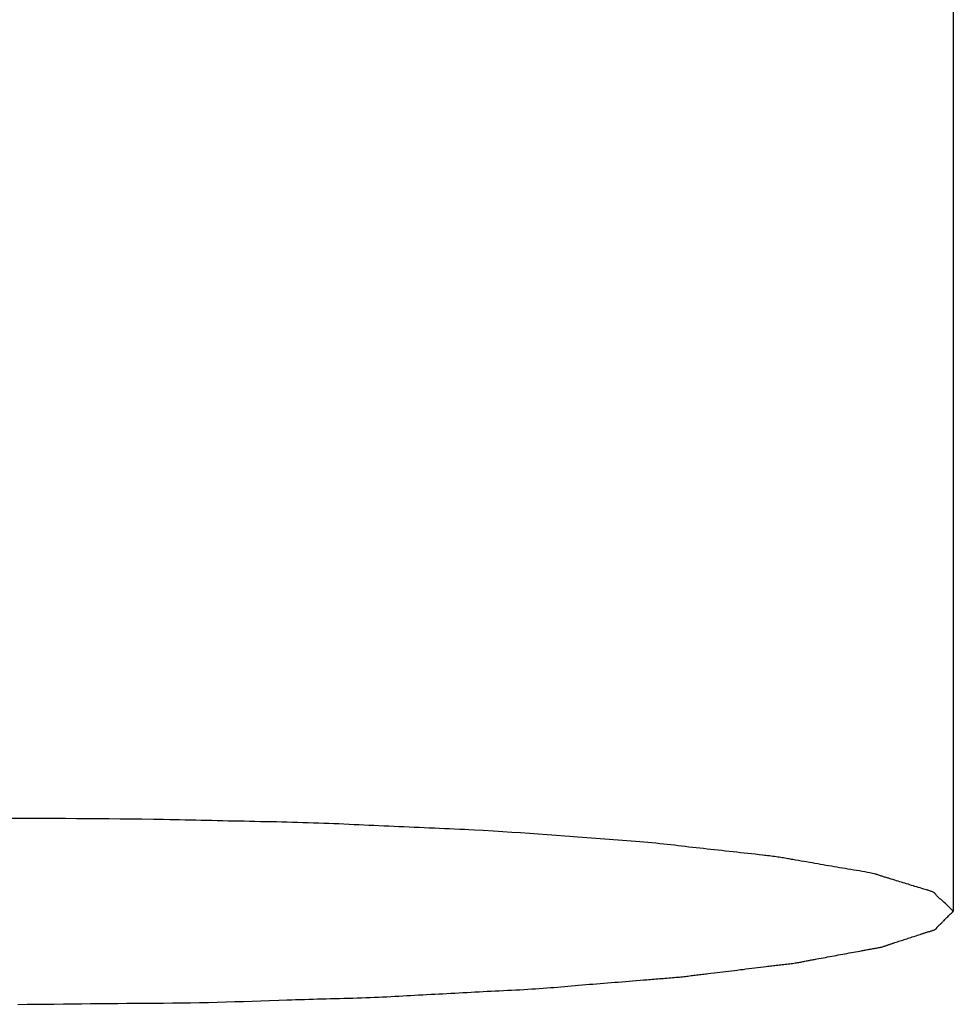
# Model space of a CAD drawing. Extents: x -578 to 1097, y -350 to 632.
# Drawn here: x -190 to -188, y -350 to -349 of the extents above; entities that cross this region are included whole.
import ezdxf

# ---------------------------------------------------------------- set-up
doc = ezdxf.new("R2010")
doc.units = 0
doc.header["$LTSCALE"] = 20
doc.layers.add('DETAIL', color=5, linetype='CONTINUOUS')

msp = doc.modelspace()

# ---------------------------------------------------------------- linework, layer by layer
at = {"layer": 'DETAIL', "color": 5, "linetype": 'CONTINUOUS'}
for p, q in [((-188.5, -300), (-188.5, -350)), ((-189.9942, -349.8514), (-190.0118, -349.8513)), ((-189.9765, -349.8514), (-189.9942, -349.8514)), ((-189.9588, -349.8515), (-189.9765, -349.8514)), ((-189.9765, -349.8514), (-189.9765, -349.8514)), ((-189.9412, -349.8516), (-189.9588, -349.8515)), ((-189.9236, -349.8516), (-189.9412, -349.8516)), ((-189.9412, -349.8516), (-189.9412, -349.8516)), ((-189.906, -349.8517), (-189.9236, -349.8516)), ((-189.8885, -349.8518), (-189.906, -349.8517)), ((-189.906, -349.8517), (-189.906, -349.8517)), ((-189.8709, -349.8519), (-189.8885, -349.8518)), ((-189.8534, -349.8521), (-189.8709, -349.8519)), ((-189.8709, -349.8519), (-189.8709, -349.8519)), ((-189.836, -349.8522), (-189.8534, -349.8521)), ((-189.8189, -349.8524), (-189.836, -349.8522)), ((-189.836, -349.8522), (-189.836, -349.8522)), ((-189.8012, -349.8526), (-189.8189, -349.8524)), ((-189.7825, -349.8529), (-189.8012, -349.8526)), ((-189.8012, -349.8526), (-189.8012, -349.8526)), ((-189.7665, -349.8532), (-189.7825, -349.8529)), ((-189.7565, -349.8534), (-189.7665, -349.8532)), ((-189.7665, -349.8532), (-189.7665, -349.8532)), ((-189.7492, -349.8535), (-189.7565, -349.8534)), ((-189.741, -349.8537), (-189.7492, -349.8535)), ((-189.7492, -349.8535), (-189.7492, -349.8535)), ((-189.732, -349.8539), (-189.741, -349.8537)), ((-189.7233, -349.8541), (-189.732, -349.8539)), ((-189.732, -349.8539), (-189.732, -349.8539)), ((-189.7148, -349.8542), (-189.7233, -349.8541)), ((-189.7062, -349.8544), (-189.7148, -349.8542)), ((-189.7148, -349.8542), (-189.7148, -349.8542)), ((-189.6975, -349.8546), (-189.7062, -349.8544)), ((-189.6889, -349.8548), (-189.6975, -349.8546)), ((-189.6975, -349.8546), (-189.6975, -349.8546)), ((-189.6803, -349.855), (-189.6889, -349.8548)), ((-189.6716, -349.8552), (-189.6803, -349.855)), ((-189.6803, -349.855), (-189.6803, -349.855)), ((-189.663, -349.8554), (-189.6716, -349.8552)), ((-189.6543, -349.8556), (-189.663, -349.8554)), ((-189.663, -349.8554), (-189.663, -349.8554)), ((-189.6457, -349.8557), (-189.6543, -349.8556)), ((-189.6371, -349.8559), (-189.6457, -349.8557)), ((-189.6457, -349.8557), (-189.6457, -349.8557)), ((-189.6284, -349.8561), (-189.6371, -349.8559)), ((-189.6198, -349.8563), (-189.6284, -349.8561)), ((-189.6284, -349.8561), (-189.6284, -349.8561)), ((-189.6112, -349.8565), (-189.6198, -349.8563)), ((-189.6026, -349.8566), (-189.6112, -349.8565)), ((-189.6112, -349.8565), (-189.6112, -349.8565)), ((-189.594, -349.8568), (-189.6026, -349.8566)), ((-189.5854, -349.857), (-189.594, -349.8568)), ((-189.594, -349.8568), (-189.594, -349.8568)), ((-189.5769, -349.8572), (-189.5854, -349.857)), ((-189.5683, -349.8574), (-189.5769, -349.8572)), ((-189.5769, -349.8572), (-189.5769, -349.8572)), ((-189.5598, -349.8577), (-189.5683, -349.8574)), ((-189.5514, -349.8579), (-189.5598, -349.8577)), ((-189.5598, -349.8577), (-189.5598, -349.8577)), ((-189.5429, -349.8581), (-189.5514, -349.8579)), ((-189.5345, -349.8584), (-189.5429, -349.8581)), ((-189.5429, -349.8581), (-189.5429, -349.8581)), ((-189.5262, -349.8587), (-189.5345, -349.8584)), ((-189.5179, -349.8589), (-189.5262, -349.8587)), ((-189.5262, -349.8587), (-189.5262, -349.8587)), ((-189.5096, -349.8592), (-189.5179, -349.8589)), ((-189.5014, -349.8596), (-189.5096, -349.8592)), ((-189.5096, -349.8592), (-189.5096, -349.8592)), ((-189.4933, -349.8599), (-189.5014, -349.8596)), ((-189.4852, -349.8602), (-189.4933, -349.8599)), ((-189.4933, -349.8599), (-189.4933, -349.8599)), ((-189.4771, -349.8606), (-189.4852, -349.8602)), ((-189.469, -349.8609), (-189.4771, -349.8606)), ((-189.4771, -349.8606), (-189.4771, -349.8606)), ((-189.461, -349.8613), (-189.469, -349.8609)), ((-189.453, -349.8617), (-189.461, -349.8613)), ((-189.461, -349.8613), (-189.461, -349.8613)), ((-189.445, -349.8621), (-189.453, -349.8617)), ((-189.437, -349.8624), (-189.445, -349.8621)), ((-189.445, -349.8621), (-189.445, -349.8621)), ((-189.429, -349.8628), (-189.437, -349.8624)), ((-189.421, -349.8632), (-189.429, -349.8628)), ((-189.429, -349.8628), (-189.429, -349.8628)), ((-189.413, -349.8635), (-189.421, -349.8632)), ((-189.405, -349.8639), (-189.413, -349.8635)), ((-189.413, -349.8635), (-189.413, -349.8635)), ((-189.397, -349.8643), (-189.405, -349.8639)), ((-189.3889, -349.8646), (-189.397, -349.8643)), ((-189.397, -349.8643), (-189.397, -349.8643)), ((-189.3809, -349.865), (-189.3889, -349.8646)), ((-189.3728, -349.8653), (-189.3809, -349.865)), ((-189.3809, -349.865), (-189.3809, -349.865)), ((-189.3647, -349.8657), (-189.3728, -349.8653)), ((-189.3566, -349.866), (-189.3647, -349.8657)), ((-189.3647, -349.8657), (-189.3647, -349.8657)), ((-189.3485, -349.8664), (-189.3566, -349.866)), ((-189.3403, -349.8667), (-189.3485, -349.8664)), ((-189.3485, -349.8664), (-189.3485, -349.8664)), ((-189.3322, -349.8671), (-189.3403, -349.8667)), ((-189.324, -349.8674), (-189.3322, -349.8671)), ((-189.3322, -349.8671), (-189.3322, -349.8671)), ((-189.3159, -349.8677), (-189.324, -349.8674)), ((-189.3078, -349.8681), (-189.3159, -349.8677)), ((-189.3159, -349.8677), (-189.3159, -349.8677)), ((-189.2997, -349.8684), (-189.3078, -349.8681)), ((-189.2913, -349.8688), (-189.2997, -349.8684)), ((-189.2997, -349.8684), (-189.2997, -349.8684)), ((-189.2836, -349.8692), (-189.2913, -349.8688)), ((-189.2769, -349.8695), (-189.2836, -349.8692)), ((-189.2836, -349.8692), (-189.2836, -349.8692)), ((-189.2679, -349.8699), (-189.2769, -349.8695)), ((-189.2538, -349.8707), (-189.2679, -349.8699)), ((-189.2679, -349.8699), (-189.2679, -349.8699)), ((-189.2375, -349.8717), (-189.2538, -349.8707)), ((-189.2224, -349.8726), (-189.2375, -349.8717)), ((-189.2375, -349.8717), (-189.2375, -349.8717)), ((-189.2081, -349.8736), (-189.2224, -349.8726)), ((-189.1938, -349.8746), (-189.2081, -349.8736)), ((-189.2081, -349.8736), (-189.2081, -349.8736)), ((-189.1795, -349.8757), (-189.1938, -349.8746)), ((-189.1657, -349.8767), (-189.1795, -349.8757)), ((-189.1795, -349.8757), (-189.1795, -349.8757)), ((-189.1513, -349.8778), (-189.1657, -349.8767)), ((-189.1361, -349.8789), (-189.1513, -349.8778)), ((-189.1513, -349.8778), (-189.1513, -349.8778)), ((-189.1232, -349.8799), (-189.1361, -349.8789)), ((-189.1149, -349.8805), (-189.1232, -349.8799)), ((-189.1232, -349.8799), (-189.1232, -349.8799)), ((-189.109, -349.881), (-189.1149, -349.8805)), ((-189.1021, -349.8815), (-189.109, -349.881)), ((-189.109, -349.881), (-189.109, -349.881)), ((-189.0947, -349.882), (-189.1021, -349.8815)), ((-189.0875, -349.8825), (-189.0947, -349.882)), ((-189.0947, -349.882), (-189.0947, -349.882)), ((-189.0804, -349.883), (-189.0875, -349.8825)), ((-189.0733, -349.8835), (-189.0804, -349.883)), ((-189.0804, -349.883), (-189.0804, -349.883)), ((-189.0661, -349.884), (-189.0733, -349.8835)), ((-189.0589, -349.8846), (-189.0661, -349.884)), ((-189.0661, -349.884), (-189.0661, -349.884)), ((-189.0518, -349.8851), (-189.0589, -349.8846)), ((-189.0447, -349.8856), (-189.0518, -349.8851)), ((-189.0518, -349.8851), (-189.0518, -349.8851)), ((-189.0376, -349.8861), (-189.0447, -349.8856)), ((-189.0305, -349.8866), (-189.0376, -349.8861)), ((-189.0376, -349.8861), (-189.0376, -349.8861)), ((-189.0235, -349.8872), (-189.0305, -349.8866)), ((-189.0165, -349.8877), (-189.0235, -349.8872)), ((-189.0235, -349.8872), (-189.0235, -349.8872)), ((-189.0096, -349.8882), (-189.0165, -349.8877)), ((-189.0028, -349.8888), (-189.0096, -349.8882)), ((-189.0096, -349.8882), (-189.0096, -349.8882)), ((-188.9962, -349.8894), (-189.0028, -349.8888)), ((-188.9896, -349.8899), (-188.9962, -349.8894)), ((-188.9962, -349.8894), (-188.9962, -349.8894)), ((-188.9832, -349.8905), (-188.9896, -349.8899)), ((-188.9769, -349.8911), (-188.9832, -349.8905)), ((-188.9832, -349.8905), (-188.9832, -349.8905)), ((-188.9708, -349.8918), (-188.9769, -349.8911)), ((-188.9648, -349.8924), (-188.9708, -349.8918)), ((-188.9708, -349.8918), (-188.9708, -349.8918)), ((-188.9588, -349.8931), (-188.9648, -349.8924)), ((-188.953, -349.8937), (-188.9588, -349.8931)), ((-188.9588, -349.8931), (-188.9588, -349.8931)), ((-188.9472, -349.8944), (-188.953, -349.8937)), ((-188.9414, -349.895), (-188.9472, -349.8944)), ((-188.9472, -349.8944), (-188.9472, -349.8944)), ((-188.9357, -349.8957), (-188.9414, -349.895)), ((-188.9299, -349.8964), (-188.9357, -349.8957)), ((-188.9357, -349.8957), (-188.9357, -349.8957)), ((-188.9242, -349.8971), (-188.9299, -349.8964)), ((-188.9184, -349.8977), (-188.9242, -349.8971)), ((-188.9242, -349.8971), (-188.9242, -349.8971)), ((-188.9126, -349.8984), (-188.9184, -349.8977)), ((-188.9067, -349.899), (-188.9126, -349.8984)), ((-188.9126, -349.8984), (-188.9126, -349.8984)), ((-188.9008, -349.8997), (-188.9067, -349.899)), ((-188.8949, -349.9003), (-188.9008, -349.8997)), ((-188.9008, -349.8997), (-188.9008, -349.8997)), ((-188.889, -349.901), (-188.8949, -349.9003)), ((-188.8831, -349.9016), (-188.889, -349.901)), ((-188.889, -349.901), (-188.889, -349.901)), ((-188.8771, -349.9023), (-188.8831, -349.9016)), ((-188.8711, -349.9029), (-188.8771, -349.9023)), ((-188.8771, -349.9023), (-188.8771, -349.9023)), ((-188.8652, -349.9036), (-188.8711, -349.9029)), ((-188.8592, -349.9042), (-188.8652, -349.9036)), ((-188.8652, -349.9036), (-188.8652, -349.9036)), ((-188.8532, -349.9049), (-188.8592, -349.9042)), ((-188.8473, -349.9055), (-188.8532, -349.9049)), ((-188.8532, -349.9049), (-188.8532, -349.9049)), ((-188.8413, -349.9062), (-188.8473, -349.9055)), ((-188.8353, -349.9068), (-188.8413, -349.9062)), ((-188.8413, -349.9062), (-188.8413, -349.9062)), ((-188.8294, -349.9075), (-188.8353, -349.9068)), ((-188.8237, -349.9081), (-188.8294, -349.9075)), ((-188.8294, -349.9075), (-188.8294, -349.9075)), ((-188.8177, -349.9088), (-188.8237, -349.9081)), ((-188.8115, -349.9095), (-188.8177, -349.9088)), ((-188.8177, -349.9088), (-188.8177, -349.9088)), ((-188.8061, -349.9101), (-188.8115, -349.9095)), ((-188.8028, -349.9105), (-188.8061, -349.9101)), ((-188.8061, -349.9101), (-188.8061, -349.9101)), ((-188.8004, -349.9108), (-188.8028, -349.9105)), ((-188.7977, -349.9111), (-188.8004, -349.9108)), ((-188.8004, -349.9108), (-188.8004, -349.9108)), ((-188.7948, -349.9114), (-188.7977, -349.9111)), ((-188.7921, -349.9118), (-188.7948, -349.9114)), ((-188.7948, -349.9114), (-188.7948, -349.9114)), ((-188.7894, -349.9121), (-188.7921, -349.9118)), ((-188.7867, -349.9125), (-188.7894, -349.9121)), ((-188.7894, -349.9121), (-188.7894, -349.9121)), ((-188.7841, -349.9128), (-188.7867, -349.9125)), ((-188.7816, -349.9132), (-188.7841, -349.9128)), ((-188.7841, -349.9128), (-188.7841, -349.9128)), ((-188.7791, -349.9135), (-188.7816, -349.9132)), ((-188.7767, -349.9139), (-188.7791, -349.9135)), ((-188.7791, -349.9135), (-188.7791, -349.9135)), ((-188.7744, -349.9143), (-188.7767, -349.9139)), ((-188.7721, -349.9147), (-188.7744, -349.9143)), ((-188.7744, -349.9143), (-188.7744, -349.9143)), ((-188.7699, -349.915), (-188.7721, -349.9147)), ((-188.7677, -349.9154), (-188.7699, -349.915)), ((-188.7699, -349.915), (-188.7699, -349.915)), ((-188.7656, -349.9158), (-188.7677, -349.9154)), ((-188.7633, -349.9162), (-188.7656, -349.9158)), ((-188.7656, -349.9158), (-188.7656, -349.9158)), ((-188.7613, -349.9166), (-188.7633, -349.9162)), ((-188.7595, -349.9169), (-188.7613, -349.9166)), ((-188.7613, -349.9166), (-188.7613, -349.9166)), ((-188.7571, -349.9173), (-188.7595, -349.9169)), ((-188.7531, -349.918), (-188.7571, -349.9173)), ((-188.7571, -349.9173), (-188.7571, -349.9173)), ((-188.7484, -349.9189), (-188.7531, -349.918)), ((-188.744, -349.9196), (-188.7484, -349.9189)), ((-188.7484, -349.9189), (-188.7484, -349.9189)), ((-188.7397, -349.9204), (-188.744, -349.9196)), ((-188.7352, -349.9211), (-188.7397, -349.9204)), ((-188.7397, -349.9204), (-188.7397, -349.9204)), ((-188.7308, -349.9219), (-188.7352, -349.9211)), ((-188.7263, -349.9227), (-188.7308, -349.9219)), ((-188.7308, -349.9219), (-188.7308, -349.9219)), ((-188.7218, -349.9234), (-188.7263, -349.9227)), ((-188.7174, -349.9242), (-188.7218, -349.9234)), ((-188.7218, -349.9234), (-188.7218, -349.9234)), ((-188.713, -349.9249), (-188.7174, -349.9242)), ((-188.7086, -349.9257), (-188.713, -349.9249)), ((-188.713, -349.9249), (-188.713, -349.9249)), ((-188.7042, -349.9265), (-188.7086, -349.9257)), ((-188.6999, -349.9272), (-188.7042, -349.9265)), ((-188.7042, -349.9265), (-188.7042, -349.9265)), ((-188.6955, -349.928), (-188.6999, -349.9272)), ((-188.6911, -349.9287), (-188.6955, -349.928)), ((-188.6955, -349.928), (-188.6955, -349.928)), ((-188.6868, -349.9295), (-188.6911, -349.9287)), ((-188.6823, -349.9303), (-188.6868, -349.9295)), ((-188.6868, -349.9295), (-188.6868, -349.9295)), ((-188.6779, -349.931), (-188.6823, -349.9303)), ((-188.6734, -349.9318), (-188.6779, -349.931)), ((-188.6779, -349.931), (-188.6779, -349.931)), ((-188.6689, -349.9325), (-188.6734, -349.9318)), ((-188.6643, -349.9333), (-188.6689, -349.9325)), ((-188.6689, -349.9325), (-188.6689, -349.9325)), ((-188.6597, -349.934), (-188.6643, -349.9333)), ((-188.6551, -349.9348), (-188.6597, -349.934)), ((-188.6597, -349.934), (-188.6597, -349.934)), ((-188.6505, -349.9355), (-188.6551, -349.9348)), ((-188.6461, -349.9363), (-188.6505, -349.9355)), ((-188.6505, -349.9355), (-188.6505, -349.9355)), ((-188.6418, -349.9371), (-188.6461, -349.9363)), ((-188.6377, -349.9378), (-188.6418, -349.9371)), ((-188.6418, -349.9371), (-188.6418, -349.9371)), ((-188.6337, -349.9386), (-188.6377, -349.9378)), ((-188.6298, -349.9395), (-188.6337, -349.9386)), ((-188.6337, -349.9386), (-188.6337, -349.9386)), ((-188.6267, -349.9402), (-188.6298, -349.9395)), ((-188.6248, -349.9407), (-188.6267, -349.9402)), ((-188.6267, -349.9402), (-188.6267, -349.9402)), ((-188.6236, -349.941), (-188.6248, -349.9407)), ((-188.6222, -349.9414), (-188.6236, -349.941)), ((-188.6236, -349.941), (-188.6236, -349.941)), ((-188.6208, -349.9419), (-188.6222, -349.9414)), ((-188.6194, -349.9423), (-188.6208, -349.9419)), ((-188.6208, -349.9419), (-188.6208, -349.9419)), ((-188.6181, -349.9427), (-188.6194, -349.9423)), ((-188.6169, -349.9431), (-188.6181, -349.9427)), ((-188.6181, -349.9427), (-188.6181, -349.9427)), ((-188.6156, -349.9436), (-188.6169, -349.9431)), ((-188.6143, -349.944), (-188.6156, -349.9436)), ((-188.6156, -349.9436), (-188.6156, -349.9436)), ((-188.613, -349.9444), (-188.6143, -349.944)), ((-188.6117, -349.9448), (-188.613, -349.9444)), ((-188.613, -349.9444), (-188.613, -349.9444)), ((-188.6104, -349.9452), (-188.6117, -349.9448)), ((-188.6091, -349.9457), (-188.6104, -349.9452)), ((-188.6104, -349.9452), (-188.6104, -349.9452)), ((-188.6077, -349.9461), (-188.6091, -349.9457)), ((-188.6063, -349.9465), (-188.6077, -349.9461)), ((-188.6077, -349.9461), (-188.6077, -349.9461)), ((-188.605, -349.9469), (-188.6063, -349.9465)), ((-188.6035, -349.9473), (-188.605, -349.9469)), ((-188.605, -349.9469), (-188.605, -349.9469)), ((-188.6022, -349.9477), (-188.6035, -349.9473)), ((-188.601, -349.9481), (-188.6022, -349.9477)), ((-188.6022, -349.9477), (-188.6022, -349.9477)), ((-188.5994, -349.9486), (-188.601, -349.9481)), ((-188.5968, -349.9493), (-188.5994, -349.9486)), ((-188.5994, -349.9486), (-188.5994, -349.9486)), ((-188.5939, -349.9502), (-188.5968, -349.9493)), ((-188.5911, -349.9511), (-188.5939, -349.9502)), ((-188.5939, -349.9502), (-188.5939, -349.9502)), ((-188.5884, -349.9519), (-188.5911, -349.9511)), ((-188.5857, -349.9527), (-188.5884, -349.9519)), ((-188.5884, -349.9519), (-188.5884, -349.9519)), ((-188.5829, -349.9536), (-188.5857, -349.9527)), ((-188.5802, -349.9544), (-188.5829, -349.9536)), ((-188.5829, -349.9536), (-188.5829, -349.9536)), ((-188.5775, -349.9552), (-188.5802, -349.9544)), ((-188.5748, -349.9561), (-188.5775, -349.9552)), ((-188.5775, -349.9552), (-188.5775, -349.9552)), ((-188.5721, -349.9569), (-188.5748, -349.9561)), ((-188.5695, -349.9577), (-188.5721, -349.9569)), ((-188.5721, -349.9569), (-188.5721, -349.9569)), ((-188.5668, -349.9586), (-188.5695, -349.9577)), ((-188.5641, -349.9594), (-188.5668, -349.9586)), ((-188.5668, -349.9586), (-188.5668, -349.9586)), ((-188.5615, -349.9603), (-188.5641, -349.9594)), ((-188.5587, -349.9611), (-188.5615, -349.9603)), ((-188.5615, -349.9603), (-188.5615, -349.9603)), ((-188.5561, -349.9619), (-188.5587, -349.9611)), ((-188.5534, -349.9627), (-188.5561, -349.9619)), ((-188.5561, -349.9619), (-188.5561, -349.9619)), ((-188.5505, -349.9636), (-188.5534, -349.9627)), ((-188.5475, -349.9645), (-188.5505, -349.9636)), ((-188.5505, -349.9636), (-188.5505, -349.9636)), ((-188.5449, -349.9653), (-188.5475, -349.9645)), ((-188.5432, -349.9657), (-188.5449, -349.9653)), ((-188.5449, -349.9653), (-188.5449, -349.9653)), ((-188.542, -349.9661), (-188.5432, -349.9657)), ((-188.5406, -349.9665), (-188.542, -349.9661)), ((-188.542, -349.9661), (-188.542, -349.9661)), ((-188.5392, -349.9669), (-188.5406, -349.9665)), ((-188.5378, -349.9673), (-188.5392, -349.9669)), ((-188.5392, -349.9669), (-188.5392, -349.9669)), ((-188.5366, -349.9678), (-188.5378, -349.9673)), ((-188.5353, -349.9682), (-188.5366, -349.9678)), ((-188.5366, -349.9678), (-188.5366, -349.9678)), ((-188.5342, -349.9686), (-188.5353, -349.9682)), ((-188.5332, -349.969), (-188.5342, -349.9686)), ((-188.5342, -349.9686), (-188.5342, -349.9686)), ((-188.5323, -349.9695), (-188.5332, -349.969)), ((-188.5315, -349.9699), (-188.5323, -349.9695)), ((-188.5323, -349.9695), (-188.5323, -349.9695)), ((-188.5308, -349.9703), (-188.5315, -349.9699)), ((-188.5302, -349.9707), (-188.5308, -349.9703)), ((-188.5308, -349.9703), (-188.5308, -349.9703)), ((-188.5297, -349.9712), (-188.5302, -349.9707)), ((-188.5293, -349.9716), (-188.5297, -349.9712)), ((-188.5297, -349.9712), (-188.5297, -349.9712)), ((-188.5289, -349.9721), (-188.5293, -349.9716)), ((-188.5286, -349.9725), (-188.5289, -349.9721)), ((-188.5289, -349.9721), (-188.5289, -349.9721)), ((-188.5283, -349.9729), (-188.5286, -349.9725)), ((-188.528, -349.9733), (-188.5283, -349.9729)), ((-188.5283, -349.9729), (-188.5283, -349.9729)), ((-188.5277, -349.9738), (-188.528, -349.9733)), ((-188.527, -349.9746), (-188.5277, -349.9738)), ((-188.5277, -349.9738), (-188.5277, -349.9738)), ((-188.5262, -349.9756), (-188.527, -349.9746)), ((-188.5253, -349.9765), (-188.5262, -349.9756)), ((-188.5262, -349.9756), (-188.5262, -349.9756)), ((-188.5245, -349.9773), (-188.5253, -349.9765)), ((-188.5235, -349.9782), (-188.5245, -349.9773)), ((-188.5245, -349.9773), (-188.5245, -349.9773)), ((-188.5225, -349.9791), (-188.5235, -349.9782)), ((-188.5215, -349.98), (-188.5225, -349.9791)), ((-188.5225, -349.9791), (-188.5225, -349.9791)), ((-188.5205, -349.9808), (-188.5215, -349.98)), ((-188.5196, -349.9815), (-188.5205, -349.9808)), ((-188.5205, -349.9808), (-188.5205, -349.9808)), ((-188.5184, -349.9825), (-188.5196, -349.9815)), ((-188.5166, -349.9841), (-188.5184, -349.9825)), ((-188.5184, -349.9825), (-188.5184, -349.9825)), ((-188.5145, -349.986), (-188.5166, -349.9841)), ((-188.5126, -349.9878), (-188.5145, -349.986)), ((-188.5145, -349.986), (-188.5145, -349.986)), ((-188.5108, -349.9895), (-188.5126, -349.9878)), ((-188.509, -349.9913), (-188.5108, -349.9895)), ((-188.5108, -349.9895), (-188.5108, -349.9895)), ((-188.5072, -349.993), (-188.509, -349.9913)), ((-188.5054, -349.9948), (-188.5072, -349.993)), ((-188.5072, -349.993), (-188.5072, -349.993)), ((-188.5036, -349.9965), (-188.5054, -349.9948)), ((-188.5018, -349.9983), (-188.5036, -349.9965)), ((-188.5036, -349.9965), (-188.5036, -349.9965)), ((-188.5148, -350.0148), (-188.5135, -350.0134)), ((-188.5135, -350.0134), (-188.5119, -350.0118)), ((-188.5119, -350.0118), (-188.5104, -350.0103)), ((-188.5119, -350.0118), (-188.5119, -350.0118)), ((-188.5104, -350.0103), (-188.5089, -350.0088)), ((-188.5089, -350.0088), (-188.5075, -350.0074)), ((-188.5089, -350.0088), (-188.5089, -350.0088)), ((-188.5075, -350.0074), (-188.506, -350.0059)), ((-188.506, -350.0059), (-188.5045, -350.0044)), ((-188.506, -350.0059), (-188.506, -350.0059)), ((-188.5045, -350.0044), (-188.503, -350.0029)), ((-188.503, -350.0029), (-188.5015, -350.0015)), ((-188.503, -350.0029), (-188.503, -350.0029)), ((-188.5, -350), (-188.5018, -349.9983)), ((-188.5015, -350.0015), (-188.5, -350)), ((-188.5296, -350.0295), (-188.5289, -350.0291)), ((-188.5289, -350.0291), (-188.5284, -350.0288)), ((-188.5284, -350.0288), (-188.5279, -350.0284)), ((-188.5284, -350.0288), (-188.5284, -350.0288)), ((-188.5279, -350.0284), (-188.5275, -350.028)), ((-188.5275, -350.028), (-188.5272, -350.0277)), ((-188.5275, -350.028), (-188.5275, -350.028)), ((-188.5272, -350.0277), (-188.5269, -350.0273)), ((-188.5269, -350.0273), (-188.5266, -350.0269)), ((-188.5269, -350.0273), (-188.5269, -350.0273)), ((-188.5266, -350.0269), (-188.5264, -350.0266)), ((-188.5264, -350.0266), (-188.5262, -350.0262)), ((-188.5264, -350.0266), (-188.5264, -350.0266)), ((-188.5262, -350.0262), (-188.5259, -350.0258)), ((-188.5259, -350.0258), (-188.5256, -350.0254)), ((-188.5259, -350.0258), (-188.5259, -350.0258)), ((-188.5256, -350.0254), (-188.5253, -350.0251)), ((-188.5253, -350.0251), (-188.5249, -350.0247)), ((-188.5253, -350.0251), (-188.5253, -350.0251)), ((-188.5249, -350.0247), (-188.5246, -350.0243)), ((-188.5246, -350.0243), (-188.5242, -350.024)), ((-188.5246, -350.0243), (-188.5246, -350.0243)), ((-188.5242, -350.024), (-188.5238, -350.0236)), ((-188.5238, -350.0236), (-188.5234, -350.0232)), ((-188.5238, -350.0236), (-188.5238, -350.0236)), ((-188.5234, -350.0232), (-188.523, -350.0229)), ((-188.523, -350.0229), (-188.5227, -350.0226)), ((-188.523, -350.0229), (-188.523, -350.0229)), ((-188.5227, -350.0226), (-188.5222, -350.0221)), ((-188.5222, -350.0221), (-188.5215, -350.0214)), ((-188.5222, -350.0221), (-188.5222, -350.0221)), ((-188.5215, -350.0214), (-188.5206, -350.0207)), ((-188.5206, -350.0207), (-188.5198, -350.0199)), ((-188.5206, -350.0207), (-188.5206, -350.0207)), ((-188.5198, -350.0199), (-188.5191, -350.0192)), ((-188.5191, -350.0192), (-188.5184, -350.0185)), ((-188.5191, -350.0192), (-188.5191, -350.0192)), ((-188.5184, -350.0185), (-188.5177, -350.0177)), ((-188.5177, -350.0177), (-188.5169, -350.0169)), ((-188.5177, -350.0177), (-188.5177, -350.0177)), ((-188.5169, -350.0169), (-188.5162, -350.0162)), ((-188.5162, -350.0162), (-188.5156, -350.0156)), ((-188.5162, -350.0162), (-188.5162, -350.0162)), ((-188.5156, -350.0156), (-188.5148, -350.0148)), ((-188.5148, -350.0148), (-188.5148, -350.0148)), ((-188.5788, -350.0455), (-188.5767, -350.0448)), ((-188.5767, -350.0448), (-188.5745, -350.0441)), ((-188.5767, -350.0448), (-188.5767, -350.0448)), ((-188.5745, -350.0441), (-188.5724, -350.0434)), ((-188.5724, -350.0434), (-188.5702, -350.0427)), ((-188.5724, -350.0434), (-188.5724, -350.0434)), ((-188.5702, -350.0427), (-188.5681, -350.042)), ((-188.5681, -350.042), (-188.5659, -350.0413)), ((-188.5681, -350.042), (-188.5681, -350.042)), ((-188.5659, -350.0413), (-188.5638, -350.0406)), ((-188.5638, -350.0406), (-188.5616, -350.0399)), ((-188.5638, -350.0406), (-188.5638, -350.0406)), ((-188.5616, -350.0399), (-188.5595, -350.0393)), ((-188.5595, -350.0393), (-188.5574, -350.0386)), ((-188.5595, -350.0393), (-188.5595, -350.0393)), ((-188.5574, -350.0386), (-188.5552, -350.0379)), ((-188.5552, -350.0379), (-188.5529, -350.0371)), ((-188.5552, -350.0379), (-188.5552, -350.0379)), ((-188.5529, -350.0371), (-188.551, -350.0365)), ((-188.551, -350.0365), (-188.5498, -350.0361)), ((-188.551, -350.0365), (-188.551, -350.0365)), ((-188.5498, -350.0361), (-188.5489, -350.0358)), ((-188.5489, -350.0358), (-188.5479, -350.0354)), ((-188.5489, -350.0358), (-188.5489, -350.0358)), ((-188.5479, -350.0354), (-188.5468, -350.0351)), ((-188.5468, -350.0351), (-188.5458, -350.0347)), ((-188.5468, -350.0351), (-188.5468, -350.0351)), ((-188.5458, -350.0347), (-188.5447, -350.0344)), ((-188.5447, -350.0344), (-188.5437, -350.034)), ((-188.5447, -350.0344), (-188.5447, -350.0344)), ((-188.5437, -350.034), (-188.5426, -350.0337)), ((-188.5426, -350.0337), (-188.5414, -350.0333)), ((-188.5426, -350.0337), (-188.5426, -350.0337)), ((-188.5414, -350.0333), (-188.5403, -350.033)), ((-188.5403, -350.033), (-188.5391, -350.0326)), ((-188.5403, -350.033), (-188.5403, -350.033)), ((-188.5391, -350.0326), (-188.5379, -350.0323)), ((-188.5379, -350.0323), (-188.5367, -350.0319)), ((-188.5379, -350.0323), (-188.5379, -350.0323)), ((-188.5367, -350.0319), (-188.5355, -350.0316)), ((-188.5355, -350.0316), (-188.5344, -350.0313)), ((-188.5355, -350.0316), (-188.5355, -350.0316)), ((-188.5344, -350.0313), (-188.5333, -350.0309)), ((-188.5333, -350.0309), (-188.5322, -350.0306)), ((-188.5333, -350.0309), (-188.5333, -350.0309)), ((-188.5322, -350.0306), (-188.5313, -350.0302)), ((-188.5313, -350.0302), (-188.5304, -350.0299)), ((-188.5313, -350.0302), (-188.5313, -350.0302)), ((-188.5304, -350.0299), (-188.5296, -350.0295)), ((-188.5296, -350.0295), (-188.5296, -350.0295)), ((-188.6361, -350.0612), (-188.6343, -350.0609)), ((-188.6343, -350.0609), (-188.6325, -350.0606)), ((-188.6325, -350.0606), (-188.6306, -350.0603)), ((-188.6325, -350.0606), (-188.6325, -350.0606)), ((-188.6306, -350.0603), (-188.6288, -350.0599)), ((-188.6288, -350.0599), (-188.6269, -350.0596)), ((-188.6288, -350.0599), (-188.6288, -350.0599)), ((-188.6269, -350.0596), (-188.6251, -350.0593)), ((-188.6251, -350.0593), (-188.6233, -350.059)), ((-188.6251, -350.0593), (-188.6251, -350.0593)), ((-188.6233, -350.059), (-188.6215, -350.0587)), ((-188.6215, -350.0587), (-188.6198, -350.0583)), ((-188.6215, -350.0587), (-188.6215, -350.0587)), ((-188.6198, -350.0583), (-188.6182, -350.058)), ((-188.6182, -350.058), (-188.6166, -350.0577)), ((-188.6182, -350.058), (-188.6182, -350.058)), ((-188.6166, -350.0577), (-188.6152, -350.0574)), ((-188.6152, -350.0574), (-188.6138, -350.057)), ((-188.6152, -350.0574), (-188.6152, -350.0574)), ((-188.6138, -350.057), (-188.6126, -350.0567)), ((-188.6126, -350.0567), (-188.6114, -350.0563)), ((-188.6126, -350.0567), (-188.6126, -350.0567)), ((-188.6114, -350.0563), (-188.6103, -350.056)), ((-188.6103, -350.056), (-188.6093, -350.0556)), ((-188.6103, -350.056), (-188.6103, -350.056)), ((-188.6093, -350.0556), (-188.6083, -350.0553)), ((-188.6083, -350.0553), (-188.6074, -350.0549)), ((-188.6083, -350.0553), (-188.6083, -350.0553)), ((-188.6074, -350.0549), (-188.6064, -350.0546)), ((-188.6064, -350.0546), (-188.6055, -350.0542)), ((-188.6064, -350.0546), (-188.6064, -350.0546)), ((-188.6055, -350.0542), (-188.6045, -350.0539)), ((-188.6045, -350.0539), (-188.6035, -350.0535)), ((-188.6045, -350.0539), (-188.6045, -350.0539)), ((-188.6035, -350.0535), (-188.6025, -350.0532)), ((-188.6025, -350.0532), (-188.6014, -350.0528)), ((-188.6025, -350.0532), (-188.6025, -350.0532)), ((-188.6014, -350.0528), (-188.6004, -350.0525)), ((-188.6004, -350.0525), (-188.5993, -350.0521)), ((-188.6004, -350.0525), (-188.6004, -350.0525)), ((-188.5993, -350.0521), (-188.5982, -350.0518)), ((-188.5982, -350.0518), (-188.5971, -350.0514)), ((-188.5982, -350.0518), (-188.5982, -350.0518)), ((-188.5971, -350.0514), (-188.596, -350.0511)), ((-188.596, -350.0511), (-188.5951, -350.0508)), ((-188.596, -350.0511), (-188.596, -350.0511)), ((-188.5951, -350.0508), (-188.5938, -350.0504)), ((-188.5938, -350.0504), (-188.5918, -350.0498)), ((-188.5938, -350.0504), (-188.5938, -350.0504)), ((-188.5918, -350.0498), (-188.5894, -350.049)), ((-188.5894, -350.049), (-188.5872, -350.0483)), ((-188.5894, -350.049), (-188.5894, -350.049)), ((-188.5872, -350.0483), (-188.5851, -350.0476)), ((-188.5851, -350.0476), (-188.583, -350.0469)), ((-188.5851, -350.0476), (-188.5851, -350.0476)), ((-188.583, -350.0469), (-188.5809, -350.0462)), ((-188.5809, -350.0462), (-188.5788, -350.0455)), ((-188.5809, -350.0462), (-188.5809, -350.0462)), ((-188.721, -350.077), (-188.7189, -350.0766)), ((-188.7189, -350.0766), (-188.7157, -350.076)), ((-188.7189, -350.0766), (-188.7189, -350.0766)), ((-188.7157, -350.076), (-188.712, -350.0753)), ((-188.712, -350.0753), (-188.7084, -350.0747)), ((-188.712, -350.0753), (-188.712, -350.0753)), ((-188.7084, -350.0747), (-188.705, -350.0741)), ((-188.705, -350.0741), (-188.7016, -350.0734)), ((-188.705, -350.0741), (-188.705, -350.0741)), ((-188.7016, -350.0734), (-188.6981, -350.0728)), ((-188.6981, -350.0728), (-188.6947, -350.0721)), ((-188.6981, -350.0728), (-188.6981, -350.0728)), ((-188.6947, -350.0721), (-188.6913, -350.0715)), ((-188.6913, -350.0715), (-188.6878, -350.0708)), ((-188.6913, -350.0715), (-188.6913, -350.0715)), ((-188.6878, -350.0708), (-188.6844, -350.0702)), ((-188.6844, -350.0702), (-188.6809, -350.0696)), ((-188.6844, -350.0702), (-188.6844, -350.0702)), ((-188.6809, -350.0696), (-188.6774, -350.0689)), ((-188.6774, -350.0689), (-188.6739, -350.0683)), ((-188.6774, -350.0689), (-188.6774, -350.0689)), ((-188.6739, -350.0683), (-188.6705, -350.0676)), ((-188.6705, -350.0676), (-188.667, -350.067)), ((-188.6705, -350.0676), (-188.6705, -350.0676)), ((-188.667, -350.067), (-188.6635, -350.0663)), ((-188.6635, -350.0663), (-188.6601, -350.0657)), ((-188.6635, -350.0663), (-188.6635, -350.0663)), ((-188.6601, -350.0657), (-188.6566, -350.0651)), ((-188.6566, -350.0651), (-188.6529, -350.0644)), ((-188.6566, -350.0651), (-188.6566, -350.0651)), ((-188.6529, -350.0644), (-188.6498, -350.0638)), ((-188.6498, -350.0638), (-188.6478, -350.0634)), ((-188.6498, -350.0638), (-188.6498, -350.0638)), ((-188.6478, -350.0634), (-188.6464, -350.0631)), ((-188.6464, -350.0631), (-188.6448, -350.0628)), ((-188.6464, -350.0631), (-188.6464, -350.0631)), ((-188.6448, -350.0628), (-188.643, -350.0625)), ((-188.643, -350.0625), (-188.6413, -350.0622)), ((-188.643, -350.0625), (-188.643, -350.0625)), ((-188.6413, -350.0622), (-188.6396, -350.0618)), ((-188.6396, -350.0618), (-188.6378, -350.0615)), ((-188.6396, -350.0618), (-188.6396, -350.0618)), ((-188.6378, -350.0615), (-188.6361, -350.0612)), ((-188.6361, -350.0612), (-188.6361, -350.0612)), ((-188.8371, -350.0932), (-188.8325, -350.0926)), ((-188.8325, -350.0926), (-188.8278, -350.092)), ((-188.8278, -350.092), (-188.8231, -350.0915)), ((-188.8278, -350.092), (-188.8278, -350.092)), ((-188.8231, -350.0915), (-188.8185, -350.0909)), ((-188.8185, -350.0909), (-188.8139, -350.0904)), ((-188.8185, -350.0909), (-188.8185, -350.0909)), ((-188.8139, -350.0904), (-188.8092, -350.0898)), ((-188.8092, -350.0898), (-188.8042, -350.0892)), ((-188.8092, -350.0898), (-188.8092, -350.0898)), ((-188.8042, -350.0892), (-188.8, -350.0887)), ((-188.8, -350.0887), (-188.7973, -350.0883)), ((-188.8, -350.0887), (-188.8, -350.0887)), ((-188.7973, -350.0883), (-188.7954, -350.0881)), ((-188.7954, -350.0881), (-188.7932, -350.0878)), ((-188.7954, -350.0881), (-188.7954, -350.0881)), ((-188.7932, -350.0878), (-188.7908, -350.0875)), ((-188.7908, -350.0875), (-188.7885, -350.0872)), ((-188.7908, -350.0875), (-188.7908, -350.0875)), ((-188.7885, -350.0872), (-188.7862, -350.087)), ((-188.7862, -350.087), (-188.7839, -350.0867)), ((-188.7862, -350.087), (-188.7862, -350.087)), ((-188.7839, -350.0867), (-188.7815, -350.0864)), ((-188.7815, -350.0864), (-188.7791, -350.0861)), ((-188.7815, -350.0864), (-188.7815, -350.0864)), ((-188.7791, -350.0861), (-188.7768, -350.0858)), ((-188.7768, -350.0858), (-188.7743, -350.0856)), ((-188.7768, -350.0858), (-188.7768, -350.0858)), ((-188.7743, -350.0856), (-188.7719, -350.0853)), ((-188.7719, -350.0853), (-188.7695, -350.085)), ((-188.7719, -350.0853), (-188.7719, -350.0853)), ((-188.7695, -350.085), (-188.7671, -350.0847)), ((-188.7671, -350.0847), (-188.7647, -350.0845)), ((-188.7671, -350.0847), (-188.7671, -350.0847)), ((-188.7647, -350.0845), (-188.7623, -350.0842)), ((-188.7623, -350.0842), (-188.76, -350.0839)), ((-188.7623, -350.0842), (-188.7623, -350.0842)), ((-188.76, -350.0839), (-188.7578, -350.0836)), ((-188.7578, -350.0836), (-188.7556, -350.0833)), ((-188.7578, -350.0836), (-188.7578, -350.0836)), ((-188.7556, -350.0833), (-188.7535, -350.083)), ((-188.7535, -350.083), (-188.7515, -350.0827)), ((-188.7535, -350.083), (-188.7535, -350.083)), ((-188.7515, -350.0827), (-188.7497, -350.0824)), ((-188.7497, -350.0824), (-188.7478, -350.0821)), ((-188.7497, -350.0824), (-188.7497, -350.0824)), ((-188.7478, -350.0821), (-188.7461, -350.0818)), ((-188.7461, -350.0818), (-188.7444, -350.0815)), ((-188.7461, -350.0818), (-188.7461, -350.0818)), ((-188.7444, -350.0815), (-188.7427, -350.0811)), ((-188.7427, -350.0811), (-188.7411, -350.0808)), ((-188.7427, -350.0811), (-188.7427, -350.0811)), ((-188.7411, -350.0808), (-188.7395, -350.0805)), ((-188.7395, -350.0805), (-188.7379, -350.0801)), ((-188.7395, -350.0805), (-188.7395, -350.0805)), ((-188.7379, -350.0801), (-188.7362, -350.0798)), ((-188.7362, -350.0798), (-188.7346, -350.0795)), ((-188.7362, -350.0798), (-188.7362, -350.0798)), ((-188.7346, -350.0795), (-188.7329, -350.0792)), ((-188.7329, -350.0792), (-188.7312, -350.0788)), ((-188.7329, -350.0792), (-188.7329, -350.0792)), ((-188.7312, -350.0788), (-188.7295, -350.0785)), ((-188.7295, -350.0785), (-188.7277, -350.0782)), ((-188.7295, -350.0785), (-188.7295, -350.0785)), ((-188.7277, -350.0782), (-188.726, -350.0779)), ((-188.726, -350.0779), (-188.7241, -350.0776)), ((-188.726, -350.0779), (-188.726, -350.0779)), ((-188.7241, -350.0776), (-188.7225, -350.0772)), ((-188.7225, -350.0772), (-188.721, -350.077)), ((-188.7225, -350.0772), (-188.7225, -350.0772)), ((-188.9769, -350.1086), (-188.974, -350.1083)), ((-188.974, -350.1083), (-188.9711, -350.1081)), ((-188.974, -350.1083), (-188.974, -350.1083)), ((-188.9711, -350.1081), (-188.9682, -350.1079)), ((-188.9682, -350.1079), (-188.9652, -350.1077)), ((-188.9682, -350.1079), (-188.9682, -350.1079)), ((-188.9652, -350.1077), (-188.9622, -350.1074)), ((-188.9622, -350.1074), (-188.9592, -350.1072)), ((-188.9622, -350.1074), (-188.9622, -350.1074)), ((-188.9592, -350.1072), (-188.9563, -350.107)), ((-188.9563, -350.107), (-188.9533, -350.1068)), ((-188.9563, -350.107), (-188.9563, -350.107)), ((-188.9533, -350.1068), (-188.9504, -350.1065)), ((-188.9504, -350.1065), (-188.9475, -350.1063)), ((-188.9504, -350.1065), (-188.9504, -350.1065)), ((-188.9475, -350.1063), (-188.9447, -350.106)), ((-188.9447, -350.106), (-188.942, -350.1058)), ((-188.9447, -350.106), (-188.9447, -350.106)), ((-188.942, -350.1058), (-188.9393, -350.1055)), ((-188.9393, -350.1055), (-188.9368, -350.1053)), ((-188.9393, -350.1055), (-188.9393, -350.1055)), ((-188.9368, -350.1053), (-188.9343, -350.105)), ((-188.9343, -350.105), (-188.9319, -350.1047)), ((-188.9343, -350.105), (-188.9343, -350.105)), ((-188.9319, -350.1047), (-188.9296, -350.1045)), ((-188.9296, -350.1045), (-188.9273, -350.1042)), ((-188.9296, -350.1045), (-188.9296, -350.1045)), ((-188.9273, -350.1042), (-188.925, -350.1039)), ((-188.925, -350.1039), (-188.9228, -350.1036)), ((-188.925, -350.1039), (-188.925, -350.1039)), ((-188.9228, -350.1036), (-188.9206, -350.1033)), ((-188.9206, -350.1033), (-188.9183, -350.103)), ((-188.9206, -350.1033), (-188.9206, -350.1033)), ((-188.9183, -350.103), (-188.9161, -350.1027)), ((-188.9161, -350.1027), (-188.9139, -350.1024)), ((-188.9161, -350.1027), (-188.9161, -350.1027)), ((-188.9139, -350.1024), (-188.9116, -350.1022)), ((-188.9116, -350.1022), (-188.9093, -350.1019)), ((-188.9116, -350.1022), (-188.9116, -350.1022)), ((-188.9093, -350.1019), (-188.907, -350.1016)), ((-188.907, -350.1016), (-188.9047, -350.1013)), ((-188.907, -350.1016), (-188.907, -350.1016)), ((-188.9047, -350.1013), (-188.9023, -350.101)), ((-188.9023, -350.101), (-188.8998, -350.1007)), ((-188.9023, -350.101), (-188.9023, -350.101)), ((-188.8998, -350.1007), (-188.8976, -350.1005)), ((-188.8976, -350.1005), (-188.8956, -350.1002)), ((-188.8976, -350.1005), (-188.8976, -350.1005)), ((-188.8956, -350.1002), (-188.8929, -350.0999)), ((-188.8929, -350.0999), (-188.8886, -350.0994)), ((-188.8929, -350.0999), (-188.8929, -350.0999)), ((-188.8886, -350.0994), (-188.8835, -350.0988)), ((-188.8835, -350.0988), (-188.8788, -350.0982)), ((-188.8835, -350.0988), (-188.8835, -350.0988)), ((-188.8788, -350.0982), (-188.8742, -350.0977)), ((-188.8742, -350.0977), (-188.8696, -350.0971)), ((-188.8742, -350.0977), (-188.8742, -350.0977)), ((-188.8696, -350.0971), (-188.865, -350.0965)), ((-188.865, -350.0965), (-188.8603, -350.096)), ((-188.865, -350.0965), (-188.865, -350.0965)), ((-188.8603, -350.096), (-188.8557, -350.0954)), ((-188.8557, -350.0954), (-188.8511, -350.0948)), ((-188.8557, -350.0954), (-188.8557, -350.0954)), ((-188.8511, -350.0948), (-188.8464, -350.0943)), ((-188.8464, -350.0943), (-188.8418, -350.0937)), ((-188.8464, -350.0943), (-188.8464, -350.0943)), ((-188.8418, -350.0937), (-188.8371, -350.0932)), ((-188.8371, -350.0932), (-188.8371, -350.0932)), ((-189.1699, -350.1243), (-189.1639, -350.1239)), ((-189.1639, -350.1239), (-189.1579, -350.1235)), ((-189.1579, -350.1235), (-189.152, -350.123)), ((-189.1579, -350.1235), (-189.1579, -350.1235)), ((-189.152, -350.123), (-189.1463, -350.1225)), ((-189.1463, -350.1225), (-189.1405, -350.1221)), ((-189.1463, -350.1225), (-189.1463, -350.1225)), ((-189.1405, -350.1221), (-189.1348, -350.1216)), ((-189.1348, -350.1216), (-189.1292, -350.1211)), ((-189.1348, -350.1216), (-189.1348, -350.1216)), ((-189.1292, -350.1211), (-189.1236, -350.1206)), ((-189.1236, -350.1206), (-189.1179, -350.1201)), ((-189.1236, -350.1206), (-189.1236, -350.1206)), ((-189.1179, -350.1201), (-189.1123, -350.1196)), ((-189.1123, -350.1196), (-189.1066, -350.1191)), ((-189.1123, -350.1196), (-189.1123, -350.1196)), ((-189.1066, -350.1191), (-189.1009, -350.1187)), ((-189.1009, -350.1187), (-189.0951, -350.1182)), ((-189.1009, -350.1187), (-189.1009, -350.1187)), ((-189.0951, -350.1182), (-189.0894, -350.1177)), ((-189.0894, -350.1177), (-189.0836, -350.1172)), ((-189.0894, -350.1177), (-189.0894, -350.1177)), ((-189.0836, -350.1172), (-189.0778, -350.1168)), ((-189.0778, -350.1168), (-189.072, -350.1163)), ((-189.0778, -350.1168), (-189.0778, -350.1168)), ((-189.072, -350.1163), (-189.0662, -350.1159)), ((-189.0662, -350.1159), (-189.0604, -350.1154)), ((-189.0662, -350.1159), (-189.0662, -350.1159)), ((-189.0604, -350.1154), (-189.0546, -350.1149)), ((-189.0546, -350.1149), (-189.0488, -350.1145)), ((-189.0546, -350.1149), (-189.0546, -350.1149)), ((-189.0488, -350.1145), (-189.043, -350.114)), ((-189.043, -350.114), (-189.0372, -350.1135)), ((-189.043, -350.114), (-189.043, -350.114)), ((-189.0372, -350.1135), (-189.0315, -350.1131)), ((-189.0315, -350.1131), (-189.0257, -350.1126)), ((-189.0315, -350.1131), (-189.0315, -350.1131)), ((-189.0257, -350.1126), (-189.0199, -350.1121)), ((-189.0199, -350.1121), (-189.0143, -350.1117)), ((-189.0199, -350.1121), (-189.0199, -350.1121)), ((-189.0143, -350.1117), (-189.0084, -350.1112)), ((-189.0084, -350.1112), (-189.0022, -350.1107)), ((-189.0084, -350.1112), (-189.0084, -350.1112)), ((-189.0022, -350.1107), (-188.997, -350.1102)), ((-188.997, -350.1102), (-188.9937, -350.11)), ((-188.997, -350.1102), (-188.997, -350.1102)), ((-188.9937, -350.11), (-188.9913, -350.1098)), ((-188.9913, -350.1098), (-188.9885, -350.1095)), ((-188.9913, -350.1098), (-188.9913, -350.1098)), ((-188.9885, -350.1095), (-188.9856, -350.1093)), ((-188.9856, -350.1093), (-188.9827, -350.109)), ((-188.9856, -350.1093), (-188.9856, -350.1093)), ((-188.9827, -350.109), (-188.9798, -350.1088)), ((-188.9798, -350.1088), (-188.9769, -350.1086)), ((-188.9798, -350.1088), (-188.9798, -350.1088)), ((-189.4985, -350.1401), (-189.4914, -350.1399)), ((-189.4914, -350.1399), (-189.4843, -350.1397)), ((-189.4843, -350.1397), (-189.4771, -350.1395)), ((-189.4843, -350.1397), (-189.4843, -350.1397)), ((-189.4771, -350.1395), (-189.47, -350.1394)), ((-189.47, -350.1394), (-189.463, -350.1392)), ((-189.47, -350.1394), (-189.47, -350.1394)), ((-189.463, -350.1392), (-189.4559, -350.139)), ((-189.4559, -350.139), (-189.449, -350.1387)), ((-189.4559, -350.139), (-189.4559, -350.139)), ((-189.449, -350.1387), (-189.442, -350.1385)), ((-189.442, -350.1385), (-189.4352, -350.1383)), ((-189.442, -350.1385), (-189.442, -350.1385)), ((-189.4352, -350.1383), (-189.4284, -350.138)), ((-189.4284, -350.138), (-189.4217, -350.1377)), ((-189.4284, -350.138), (-189.4284, -350.138)), ((-189.4217, -350.1377), (-189.4151, -350.1374)), ((-189.4151, -350.1374), (-189.4086, -350.1371)), ((-189.4151, -350.1374), (-189.4151, -350.1374)), ((-189.4086, -350.1371), (-189.4021, -350.1367)), ((-189.4021, -350.1367), (-189.3957, -350.1364)), ((-189.4021, -350.1367), (-189.4021, -350.1367)), ((-189.3957, -350.1364), (-189.3893, -350.136)), ((-189.3893, -350.136), (-189.3829, -350.1357)), ((-189.3893, -350.136), (-189.3893, -350.136)), ((-189.3829, -350.1357), (-189.3765, -350.1353)), ((-189.3765, -350.1353), (-189.3702, -350.1349)), ((-189.3765, -350.1353), (-189.3765, -350.1353)), ((-189.3702, -350.1349), (-189.3638, -350.1346)), ((-189.3638, -350.1346), (-189.3574, -350.1342)), ((-189.3638, -350.1346), (-189.3638, -350.1346)), ((-189.3574, -350.1342), (-189.3509, -350.1339)), ((-189.3509, -350.1339), (-189.3445, -350.1335)), ((-189.3509, -350.1339), (-189.3509, -350.1339)), ((-189.3445, -350.1335), (-189.338, -350.1332)), ((-189.338, -350.1332), (-189.3315, -350.1328)), ((-189.338, -350.1332), (-189.338, -350.1332)), ((-189.3315, -350.1328), (-189.3251, -350.1325)), ((-189.3251, -350.1325), (-189.3186, -350.1322)), ((-189.3251, -350.1325), (-189.3251, -350.1325)), ((-189.3186, -350.1322), (-189.3121, -350.1318)), ((-189.3121, -350.1318), (-189.3056, -350.1315)), ((-189.3121, -350.1318), (-189.3121, -350.1318)), ((-189.3056, -350.1315), (-189.2992, -350.1312)), ((-189.2992, -350.1312), (-189.2927, -350.1308)), ((-189.2992, -350.1312), (-189.2992, -350.1312)), ((-189.2927, -350.1308), (-189.2863, -350.1305)), ((-189.2863, -350.1305), (-189.2798, -350.1301)), ((-189.2863, -350.1305), (-189.2863, -350.1305)), ((-189.2798, -350.1301), (-189.2734, -350.1298)), ((-189.2734, -350.1298), (-189.267, -350.1294)), ((-189.2734, -350.1298), (-189.2734, -350.1298)), ((-189.267, -350.1294), (-189.2605, -350.1291)), ((-189.2605, -350.1291), (-189.2541, -350.1287)), ((-189.2605, -350.1291), (-189.2605, -350.1291)), ((-189.2541, -350.1287), (-189.2476, -350.1284)), ((-189.2476, -350.1284), (-189.2411, -350.1281)), ((-189.2476, -350.1284), (-189.2476, -350.1284)), ((-189.2411, -350.1281), (-189.2345, -350.1277)), ((-189.2345, -350.1277), (-189.228, -350.1274)), ((-189.2345, -350.1277), (-189.2345, -350.1277)), ((-189.228, -350.1274), (-189.2214, -350.1271)), ((-189.2214, -350.1271), (-189.2148, -350.1268)), ((-189.2214, -350.1271), (-189.2214, -350.1271)), ((-189.2148, -350.1268), (-189.2082, -350.1265)), ((-189.2082, -350.1265), (-189.2017, -350.1261)), ((-189.2082, -350.1265), (-189.2082, -350.1265)), ((-189.2017, -350.1261), (-189.1952, -350.1258)), ((-189.1952, -350.1258), (-189.1887, -350.1254)), ((-189.1952, -350.1258), (-189.1952, -350.1258)), ((-189.1887, -350.1254), (-189.1824, -350.1251)), ((-189.1824, -350.1251), (-189.1761, -350.1247)), ((-189.1824, -350.1251), (-189.1824, -350.1251)), ((-189.1761, -350.1247), (-189.1699, -350.1243)), ((-189.1699, -350.1243), (-189.1699, -350.1243)), ((-190, -350.1493), (-189.9853, -350.1492)), ((-189.9853, -350.1492), (-189.9707, -350.1491)), ((-189.9707, -350.1491), (-189.9561, -350.149)), ((-189.9707, -350.1491), (-189.9707, -350.1491)), ((-189.9561, -350.149), (-189.9416, -350.1489)), ((-189.9416, -350.1489), (-189.9271, -350.1487)), ((-189.9416, -350.1489), (-189.9416, -350.1489)), ((-189.9271, -350.1487), (-189.9125, -350.1485)), ((-189.9125, -350.1485), (-189.898, -350.1483)), ((-189.9125, -350.1485), (-189.9125, -350.1485)), ((-189.898, -350.1483), (-189.8835, -350.1482)), ((-189.8835, -350.1482), (-189.8689, -350.148)), ((-189.8835, -350.1482), (-189.8835, -350.1482)), ((-189.8689, -350.148), (-189.8543, -350.1478)), ((-189.8543, -350.1478), (-189.8397, -350.1477)), ((-189.8543, -350.1478), (-189.8543, -350.1478)), ((-189.8397, -350.1477), (-189.8251, -350.1476)), ((-189.8251, -350.1476), (-189.8104, -350.1475)), ((-189.8251, -350.1476), (-189.8251, -350.1476)), ((-189.8104, -350.1475), (-189.7958, -350.1474)), ((-189.7958, -350.1474), (-189.7811, -350.1473)), ((-189.7958, -350.1474), (-189.7958, -350.1474)), ((-189.7811, -350.1473), (-189.7665, -350.1472)), ((-189.7665, -350.1472), (-189.7519, -350.147)), ((-189.7665, -350.1472), (-189.7665, -350.1472)), ((-189.7519, -350.147), (-189.7374, -350.1469)), ((-189.7374, -350.1469), (-189.723, -350.1467)), ((-189.7374, -350.1469), (-189.7374, -350.1469)), ((-189.723, -350.1467), (-189.7086, -350.1464)), ((-189.7086, -350.1464), (-189.6944, -350.1461)), ((-189.7086, -350.1464), (-189.7086, -350.1464)), ((-189.6944, -350.1461), (-189.6802, -350.1458)), ((-189.6802, -350.1458), (-189.6661, -350.1454)), ((-189.6802, -350.1458), (-189.6802, -350.1458)), ((-189.6661, -350.1454), (-189.6521, -350.145)), ((-189.6521, -350.145), (-189.638, -350.1445)), ((-189.6521, -350.145), (-189.6521, -350.145)), ((-189.638, -350.1445), (-189.6241, -350.1441)), ((-189.6241, -350.1441), (-189.6105, -350.1436)), ((-189.6241, -350.1441), (-189.6241, -350.1441)), ((-189.6105, -350.1436), (-189.5963, -350.1431)), ((-189.5963, -350.1431), (-189.5813, -350.1426)), ((-189.5963, -350.1431), (-189.5963, -350.1431)), ((-189.5813, -350.1426), (-189.5685, -350.1422)), ((-189.5685, -350.1422), (-189.5605, -350.1419)), ((-189.5685, -350.1422), (-189.5685, -350.1422)), ((-189.5605, -350.1419), (-189.5546, -350.1418)), ((-189.5546, -350.1418), (-189.5479, -350.1415)), ((-189.5546, -350.1418), (-189.5546, -350.1418)), ((-189.5479, -350.1415), (-189.5406, -350.1413)), ((-189.5406, -350.1413), (-189.5336, -350.1411)), ((-189.5406, -350.1413), (-189.5406, -350.1413)), ((-189.5336, -350.1411), (-189.5267, -350.1409)), ((-189.5267, -350.1409), (-189.5197, -350.1407)), ((-189.5267, -350.1409), (-189.5267, -350.1409)), ((-189.5197, -350.1407), (-189.5126, -350.1405)), ((-189.5126, -350.1405), (-189.5055, -350.1403)), ((-189.5126, -350.1405), (-189.5126, -350.1405)), ((-189.5055, -350.1403), (-189.4985, -350.1401)), ((-189.4985, -350.1401), (-189.4985, -350.1401))]:
    msp.add_line(p, q, dxfattribs=at)

doc.saveas('drawing.dxf')
